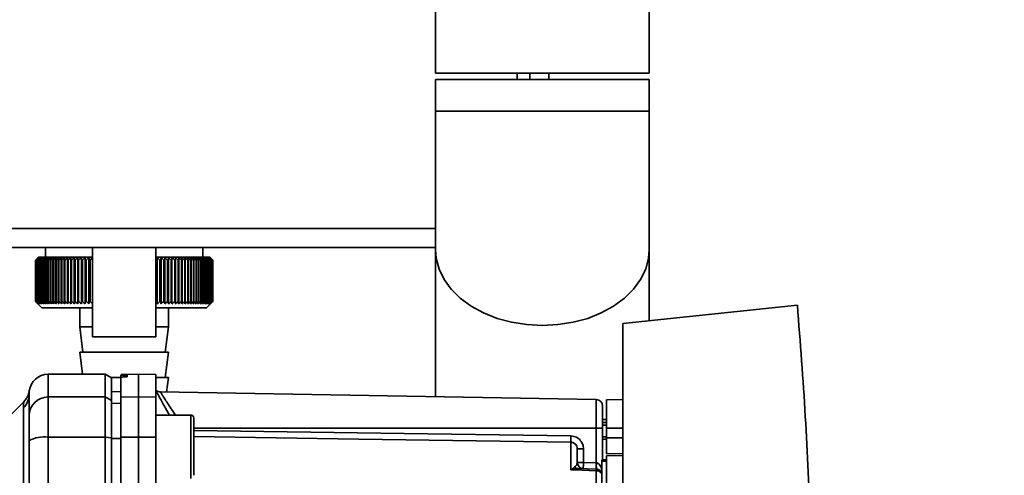
# Paper-space layout 'Blatt1' of a CAD drawing. Units: millimetres. Extents: x 0 to 5940, y 0 to 4200.
# Drawn here: x 3572 to 3727, y 2797 to 2869 of the extents above; entities that cross this region are included whole.
import ezdxf

# ---------------------------------------------------------------- set-up
doc = ezdxf.new("R2010")
doc.units = ezdxf.units.MM
doc.header["$LTSCALE"] = 10
doc.layers.add('1', color=7, linetype='Continuous')
doc.styles.add('SLDTEXTSTYLE0', font='TXT', dxfattribs={"width": 0.605})
doc.dimstyles.new('SLDDIMSTYLE0', dxfattribs={"dimtxt": 35, "dimasz": 25, "dimexe": 0, "dimexo": 0.0625, "dimgap": 8.75, "dimtad": 1, "dimdec": 1, "dimrnd": 1e-09, "dimzin": 4, "dimdsep": 46, "dimtxsty": 'SLDTEXTSTYLE0', "dimsah": 1, "dimcen": 0.09, "dimadec": 0, "dimazin": 1, "dimtfac": 1, "dimtdec": 1, "dimtofl": 0, "dimtmove": 0, "dimatfit": 3, "dimfxl": 1, "dimfrac": 2, "dimtolj": 1, "dimtzin": 12, "dimarcsym": 0})

# ---------------------------------------------------------------- blocks, each defined once
blk = doc.blocks.new('_D_3')
at = {"layer": '1'}
for p, q in [((3717.29, 3405.76), (2960.4, 3405.76)), ((2970.4, 1664.97), (2970.4, 3405.76)), ((3530.4, 1664.97), (2960.4, 1664.97))]:
    blk.add_line(p, q, dxfattribs=at)
for points in [[(2970.4, 3405.76), (2966.4, 3380.76), (2974.4, 3380.76)], [(2970.4, 1664.97), (2974.4, 1689.97), (2966.4, 1689.97)]]:
    blk.add_solid(points, dxfattribs=at)
at = {"layer": '1', "insert": (2925.28, 2443.13), "char_height": 35, "attachment_point": 1, "rotation": 90, "style": 'SLDTEXTSTYLE0'}
blk.add_mtext('ca. 1800', dxfattribs=at)

psp = doc.layouts.new('Blatt1')

# ---------------------------------------------------------------- linework, layer by layer
at = {"color": 7, "linetype": 'Continuous', "lineweight": 35}
for p, q in [((3637.55, 3114.97), (3637.55, 2860.47)), ((3671.25, 2860.47), (3671.25, 3114.97)), ((3637.55, 2860.47), (3671.25, 2860.47)), ((3650.4, 2859.47), (3650.4, 2860.47)), ((3652.4, 2859.47), (3652.4, 2860.47)), ((3655.4, 2860.47), (3655.4, 2859.47)), ((3637.55, 2859.47), (3637.55, 2854.47)), ((3637.55, 2859.47), (3654.4, 2859.47)), ((3654.4, 2859.47), (3671.25, 2859.47)), ((3671.25, 2854.47), (3671.25, 2859.47)), ((3637.55, 2854.47), (3637.55, 2832.59)), ((3637.55, 2854.47), (3654.4, 2854.47)), ((3654.4, 2854.47), (3671.25, 2854.47)), ((3671.25, 2832.59), (3671.25, 2854.47)), ((3637.55, 2835.97), (3552.86, 2835.97)), ((3637.55, 2832.97), (3551.49, 2832.97)), ((3576, 2832.97), (3576, 2831.47)), ((3583.4, 2832.97), (3583.4, 2818.86)), ((3593.4, 2818.86), (3593.4, 2832.97)), ((3600.8, 2831.47), (3600.8, 2832.97)), ((3637.55, 2832.59), (3637.55, 2809.43)), ((3671.25, 2821.41), (3671.25, 2832.59)), ((3574.4, 2830.97), (3574.4, 2830.97)), ((3574.4, 2824.47), (3574.4, 2830.97)), ((3574.4, 2830.97), (3574.4, 2824.47)), ((3574.42, 2830.97), (3574.43, 2830.97)), ((3574.42, 2830.97), (3574.42, 2824.47)), ((3574.43, 2824.47), (3574.43, 2830.97)), ((3574.48, 2830.97), (3574.49, 2830.97)), ((3574.48, 2830.97), (3574.48, 2824.47)), ((3574.49, 2824.47), (3574.49, 2830.97)), ((3574.57, 2830.97), (3574.59, 2830.97)), ((3574.57, 2830.97), (3574.57, 2824.47)), ((3574.59, 2824.47), (3574.59, 2830.97)), ((3574.9, 2831.47), (3574.67, 2831.24)), ((3574.69, 2830.97), (3574.72, 2830.97)), ((3574.69, 2830.97), (3574.69, 2824.47)), ((3574.72, 2824.47), (3574.72, 2830.97)), ((3574.84, 2830.97), (3574.88, 2830.97)), ((3574.84, 2830.97), (3574.84, 2824.47)), ((3574.88, 2824.47), (3574.88, 2830.97)), ((3583.4, 2831.47), (3574.9, 2831.47)), ((3575.03, 2830.97), (3575.07, 2830.97)), ((3575.03, 2830.97), (3575.03, 2824.47)), ((3575.07, 2824.47), (3575.07, 2830.97)), ((3575.24, 2830.97), (3575.29, 2830.97)), ((3575.24, 2830.97), (3575.24, 2824.47)), ((3575.29, 2824.47), (3575.29, 2830.97)), ((3575.49, 2830.97), (3575.54, 2830.97)), ((3575.49, 2830.97), (3575.49, 2824.47)), ((3575.54, 2824.47), (3575.54, 2830.97)), ((3575.77, 2830.97), (3575.82, 2830.97)), ((3575.77, 2830.97), (3575.77, 2824.47)), ((3575.82, 2824.47), (3575.82, 2830.97)), ((3576.07, 2830.97), (3576.13, 2830.97)), ((3576.07, 2830.97), (3576.07, 2824.47)), ((3576.13, 2824.47), (3576.13, 2830.97)), ((3576.4, 2830.97), (3576.47, 2830.97)), ((3576.4, 2830.97), (3576.4, 2824.47)), ((3576.47, 2824.47), (3576.47, 2830.97)), ((3576.77, 2830.97), (3576.84, 2830.97)), ((3576.77, 2830.97), (3576.77, 2824.47)), ((3576.84, 2824.47), (3576.84, 2830.97)), ((3577.15, 2830.97), (3577.23, 2830.97)), ((3577.15, 2830.97), (3577.15, 2824.47)), ((3577.23, 2824.47), (3577.23, 2830.97)), ((3577.57, 2830.97), (3577.65, 2830.97)), ((3577.57, 2830.97), (3577.57, 2824.47)), ((3577.65, 2824.47), (3577.65, 2830.97)), ((3578.01, 2830.97), (3578.09, 2830.97)), ((3578.01, 2830.97), (3578.01, 2824.47)), ((3578.09, 2824.47), (3578.09, 2830.97)), ((3578.47, 2830.97), (3578.56, 2830.97)), ((3578.47, 2830.97), (3578.47, 2824.47)), ((3578.56, 2824.47), (3578.56, 2830.97)), ((3578.96, 2830.97), (3579.05, 2830.97)), ((3578.96, 2830.97), (3578.96, 2824.47)), ((3579.05, 2824.47), (3579.05, 2830.97)), ((3579.47, 2830.97), (3579.57, 2830.97)), ((3579.47, 2830.97), (3579.47, 2824.47)), ((3579.57, 2824.47), (3579.57, 2830.97)), ((3579.99, 2830.97), (3580.1, 2830.97)), ((3579.99, 2830.97), (3579.99, 2824.47)), ((3580.1, 2824.47), (3580.1, 2830.97)), ((3580.54, 2830.97), (3580.65, 2830.97)), ((3580.54, 2830.97), (3580.54, 2824.47)), ((3580.65, 2824.47), (3580.65, 2830.97)), ((3581.1, 2824.07), (3581.1, 2831.38)), ((3581.11, 2830.97), (3581.22, 2830.97)), ((3581.11, 2830.97), (3581.11, 2824.47)), ((3581.22, 2824.47), (3581.22, 2830.97)), ((3581.66, 2824.07), (3581.66, 2831.38)), ((3581.69, 2830.97), (3581.81, 2830.97)), ((3581.69, 2830.97), (3581.69, 2824.47)), ((3581.81, 2824.47), (3581.81, 2830.97)), ((3582.23, 2824.07), (3582.23, 2831.38)), ((3582.29, 2830.97), (3582.41, 2830.97)), ((3582.29, 2830.97), (3582.29, 2824.47)), ((3582.41, 2824.47), (3582.41, 2830.97)), ((3582.82, 2824.07), (3582.82, 2831.38)), ((3582.91, 2830.97), (3583.02, 2830.97)), ((3582.91, 2830.97), (3582.91, 2824.47)), ((3583.02, 2824.47), (3583.02, 2830.97)), ((3601.9, 2831.47), (3593.4, 2831.47)), ((3593.42, 2830.97), (3593.54, 2830.97)), ((3593.42, 2830.97), (3593.42, 2824.47)), ((3593.54, 2824.47), (3593.54, 2830.97)), ((3593.63, 2824.07), (3593.63, 2831.38)), ((3594.04, 2830.97), (3594.16, 2830.97)), ((3594.04, 2830.97), (3594.04, 2824.47)), ((3594.16, 2824.47), (3594.16, 2830.97)), ((3594.23, 2824.07), (3594.23, 2831.38)), ((3594.65, 2830.97), (3594.77, 2830.97)), ((3594.65, 2830.97), (3594.65, 2824.47)), ((3594.77, 2824.47), (3594.77, 2830.97)), ((3594.82, 2824.07), (3594.82, 2831.38)), ((3595.25, 2830.97), (3595.36, 2830.97)), ((3595.25, 2830.97), (3595.25, 2824.47)), ((3595.39, 2831.38), (3595.36, 2830.97)), ((3595.36, 2824.47), (3595.36, 2830.97)), ((3595.39, 2824.07), (3595.39, 2831.38)), ((3595.83, 2830.97), (3595.94, 2830.97)), ((3595.83, 2830.97), (3595.83, 2824.47)), ((3595.94, 2824.07), (3595.94, 2831.38)), ((3595.94, 2824.47), (3595.94, 2830.97)), ((3596.39, 2830.97), (3596.49, 2830.97)), ((3596.39, 2830.97), (3596.39, 2824.47)), ((3596.49, 2824.47), (3596.49, 2830.97)), ((3596.93, 2830.97), (3597.03, 2830.97)), ((3596.93, 2830.97), (3596.93, 2824.47)), ((3597.03, 2824.47), (3597.03, 2830.97)), ((3597.46, 2830.97), (3597.55, 2830.97)), ((3597.46, 2830.97), (3597.46, 2824.47)), ((3597.55, 2824.47), (3597.55, 2830.97)), ((3597.96, 2830.97), (3598.05, 2830.97)), ((3597.96, 2830.97), (3597.96, 2824.47)), ((3598.05, 2824.47), (3598.05, 2830.97)), ((3598.44, 2830.97), (3598.53, 2830.97)), ((3598.44, 2830.97), (3598.44, 2824.47)), ((3598.53, 2824.47), (3598.53, 2830.97)), ((3598.9, 2830.97), (3598.98, 2830.97)), ((3598.9, 2830.97), (3598.9, 2824.47)), ((3598.98, 2824.47), (3598.98, 2830.97)), ((3599.33, 2830.97), (3599.41, 2830.97)), ((3599.33, 2830.97), (3599.33, 2824.47)), ((3599.41, 2824.47), (3599.41, 2830.97)), ((3599.74, 2830.97), (3599.81, 2830.97)), ((3599.74, 2830.97), (3599.74, 2824.47)), ((3599.81, 2824.47), (3599.81, 2830.97)), ((3600.12, 2830.97), (3600.19, 2830.97)), ((3600.12, 2830.97), (3600.12, 2824.47)), ((3600.19, 2824.47), (3600.19, 2830.97)), ((3600.48, 2830.97), (3600.54, 2830.97)), ((3600.48, 2830.97), (3600.48, 2824.47)), ((3600.54, 2824.47), (3600.54, 2830.97)), ((3600.8, 2830.97), (3600.86, 2830.97)), ((3600.8, 2830.97), (3600.8, 2824.47)), ((3600.86, 2824.47), (3600.86, 2830.97)), ((3601.1, 2830.97), (3601.15, 2830.97)), ((3601.1, 2830.97), (3601.1, 2824.47)), ((3601.15, 2824.47), (3601.15, 2830.97)), ((3601.37, 2830.97), (3601.42, 2830.97)), ((3601.37, 2830.97), (3601.37, 2824.47)), ((3601.42, 2824.47), (3601.42, 2830.97)), ((3601.61, 2830.97), (3601.65, 2830.97)), ((3601.61, 2830.97), (3601.61, 2824.47)), ((3601.65, 2824.47), (3601.65, 2830.97)), ((3601.81, 2830.97), (3601.85, 2830.97)), ((3601.81, 2830.97), (3601.81, 2824.47)), ((3601.85, 2824.47), (3601.85, 2830.97)), ((3602.4, 2830.97), (3601.9, 2831.47)), ((3601.99, 2830.97), (3602.02, 2830.97)), ((3601.99, 2830.97), (3601.99, 2824.47)), ((3602.02, 2824.47), (3602.02, 2830.97)), ((3602.14, 2830.97), (3602.16, 2830.97)), ((3602.14, 2830.97), (3602.14, 2824.47)), ((3602.16, 2824.47), (3602.16, 2830.97)), ((3602.25, 2830.97), (3602.27, 2830.97)), ((3602.25, 2830.97), (3602.25, 2824.47)), ((3602.27, 2824.47), (3602.27, 2830.97)), ((3602.33, 2830.97), (3602.34, 2830.97)), ((3602.33, 2830.97), (3602.33, 2824.47)), ((3602.34, 2824.47), (3602.34, 2830.97)), ((3602.38, 2830.97), (3602.39, 2830.97)), ((3602.38, 2830.97), (3602.38, 2824.47)), ((3602.39, 2824.47), (3602.39, 2830.97)), ((3602.4, 2830.97), (3602.4, 2824.47)), ((3574.4, 2824.47), (3574.4, 2824.47)), ((3574.43, 2824.47), (3574.42, 2824.47)), ((3574.49, 2824.47), (3574.48, 2824.47)), ((3574.59, 2824.47), (3574.57, 2824.47)), ((3574.67, 2824.2), (3575.4, 2823.47)), ((3574.72, 2824.47), (3574.69, 2824.47)), ((3574.88, 2824.47), (3574.84, 2824.47)), ((3575.07, 2824.47), (3575.03, 2824.47)), ((3575.29, 2824.47), (3575.24, 2824.47)), ((3575.4, 2823.47), (3583.4, 2823.47)), ((3575.54, 2824.47), (3575.49, 2824.47)), ((3575.82, 2824.47), (3575.77, 2824.47)), ((3576.13, 2824.47), (3576.07, 2824.47)), ((3576.47, 2824.47), (3576.4, 2824.47)), ((3576.84, 2824.47), (3576.77, 2824.47)), ((3577.23, 2824.47), (3577.15, 2824.47)), ((3577.65, 2824.47), (3577.57, 2824.47)), ((3578.09, 2824.47), (3578.01, 2824.47)), ((3578.56, 2824.47), (3578.47, 2824.47)), ((3579.05, 2824.47), (3578.96, 2824.47)), ((3579.57, 2824.47), (3579.47, 2824.47)), ((3580.1, 2824.47), (3579.99, 2824.47)), ((3580.65, 2824.47), (3580.54, 2824.47)), ((3581.22, 2824.47), (3581.11, 2824.47)), ((3581.4, 2823.47), (3581.4, 2820.47)), ((3581.81, 2824.47), (3581.69, 2824.47)), ((3582.41, 2824.47), (3582.29, 2824.47)), ((3583.02, 2824.47), (3582.91, 2824.47)), ((3593.42, 2824.47), (3593.4, 2824.45)), ((3593.4, 2823.47), (3601.4, 2823.47)), ((3593.54, 2824.47), (3593.42, 2824.47)), ((3594.16, 2824.47), (3594.04, 2824.47)), ((3594.77, 2824.47), (3594.65, 2824.47)), ((3595.36, 2824.47), (3595.25, 2824.47)), ((3595.4, 2820.47), (3595.4, 2823.47)), ((3595.94, 2824.47), (3595.83, 2824.47)), ((3596.49, 2824.47), (3596.39, 2824.47)), ((3597.03, 2824.47), (3596.93, 2824.47)), ((3597.55, 2824.47), (3597.46, 2824.47)), ((3598.05, 2824.47), (3597.96, 2824.47)), ((3598.53, 2824.47), (3598.44, 2824.47)), ((3598.98, 2824.47), (3598.9, 2824.47)), ((3599.41, 2824.47), (3599.33, 2824.47)), ((3599.81, 2824.47), (3599.74, 2824.47)), ((3600.19, 2824.47), (3600.12, 2824.47)), ((3600.54, 2824.47), (3600.48, 2824.47)), ((3600.86, 2824.47), (3600.8, 2824.47)), ((3601.15, 2824.47), (3601.1, 2824.47)), ((3601.42, 2824.47), (3601.37, 2824.47)), ((3601.4, 2823.47), (3602.4, 2824.47)), ((3601.65, 2824.47), (3601.61, 2824.47)), ((3601.85, 2824.47), (3601.81, 2824.47)), ((3602.02, 2824.47), (3601.99, 2824.47)), ((3602.16, 2824.47), (3602.14, 2824.47)), ((3602.27, 2824.47), (3602.25, 2824.47)), ((3602.34, 2824.47), (3602.33, 2824.47)), ((3602.39, 2824.47), (3602.38, 2824.47)), ((3694.64, 2823.87), (3667.1, 2820.97)), ((3581.4, 2820.47), (3581.9, 2816.47)), ((3581.4, 2820.47), (3583.4, 2820.47)), ((3593.4, 2820.47), (3595.4, 2820.47)), ((3594.9, 2816.47), (3595.4, 2820.47)), ((3667.1, 2820.97), (3667.1, 2712.97)), ((3593.4, 2818.86), (3583.4, 2818.86)), ((3581.4, 2816.47), (3581.83, 2812.97)), ((3581.4, 2816.47), (3588.4, 2816.47)), ((3588.4, 2816.47), (3595.4, 2816.47)), ((3594.9, 2812.47), (3595.4, 2816.47)), ((3585.4, 2812.97), (3576.4, 2812.97)), ((3576.4, 2809.39), (3576.4, 2812.97)), ((3586.4, 2812.4), (3585.4, 2812.97)), ((3585.4, 2809.39), (3585.4, 2812.97)), ((3586.26, 2812.47), (3587.9, 2812.47)), ((3586.4, 2808.82), (3586.4, 2812.4)), ((3590.65, 2812.97), (3587.9, 2812.93)), ((3587.9, 2812.85), (3587.9, 2812.51)), ((3587.9, 2809.34), (3587.9, 2812.51)), ((3588.37, 2812.84), (3588.42, 2812.84)), ((3588.37, 2812.55), (3588.37, 2812.84)), ((3588.42, 2812.55), (3588.37, 2812.55)), ((3588.42, 2812.84), (3588.42, 2812.55)), ((3588.9, 2812.83), (3588.9, 2812.59)), ((3593.4, 2812.93), (3590.65, 2812.97)), ((3590.65, 2809.39), (3590.65, 2812.97)), ((3593.4, 2809.34), (3593.4, 2812.93)), ((3593.4, 2812.47), (3595.4, 2812.47)), ((3595.11, 2810.17), (3595.4, 2812.47)), ((3573.38, 2809.47), (3573.4, 2809.87)), ((3573.4, 2809.75), (3573.42, 2810.37)), ((3573.4, 2809.87), (3573.4, 2810.02)), ((3576.4, 2809.39), (3585.4, 2809.39)), ((3576.4, 2803.05), (3576.4, 2809.39)), ((3585.4, 2809.39), (3585.4, 2803.05)), ((3585.4, 2809.39), (3586.4, 2808.82)), ((3587.9, 2810.25), (3586.4, 2810.22)), ((3587.9, 2810.24), (3586.4, 2810.21)), ((3587.9, 2809.34), (3590.65, 2809.39)), ((3587.9, 2803.04), (3587.9, 2809.34)), ((3590.65, 2803.05), (3590.65, 2809.39)), ((3590.65, 2809.39), (3593.4, 2809.34)), ((3593.4, 2809.34), (3593.4, 2803.04)), ((3662.91, 2808.99), (3594.11, 2810.19)), ((3572.57, 2808.65), (3568.52, 2804.6)), ((3572.52, 2774.32), (3572.52, 2807.68)), ((3586.4, 2802.94), (3586.4, 2808.82)), ((3587.9, 2808.41), (3586.4, 2808.38)), ((3662.91, 2808.99), (3662.91, 2804.47)), ((3667.1, 2808.97), (3664.5, 2808.92)), ((3664.5, 2804.47), (3664.5, 2808.92)), ((3598.9, 2806.54), (3593.4, 2806.54)), ((3599.4, 2804.94), (3599.4, 2803.77)), ((3664.5, 2805.85), (3663.9, 2805.84)), ((3664.5, 2805.35), (3663.9, 2805.32)), ((3663.9, 2805.35), (3664.5, 2805.35)), ((3664.5, 2804.95), (3663.9, 2804.94)), ((3585.4, 2803.05), (3576.4, 2803.05)), ((3576.4, 2727.9), (3576.4, 2803.05)), ((3585.4, 2727.9), (3585.4, 2803.05)), ((3586.4, 2802.94), (3585.4, 2803.05)), ((3586.4, 2728.01), (3586.4, 2802.94)), ((3590.65, 2803.05), (3587.9, 2803.04)), ((3590.65, 2727.9), (3590.65, 2803.05)), ((3593.4, 2803.04), (3590.65, 2803.05)), ((3593.4, 2727.91), (3593.4, 2803.04)), ((3662.91, 2804.47), (3599.4, 2804.47)), ((3599.4, 2803.77), (3599.4, 2800.36)), ((3662.91, 2804.47), (3662.91, 2799.01)), ((3663.9, 2804.47), (3662.91, 2804.47)), ((3663.9, 2804.47), (3663.9, 2799.47)), ((3663.9, 2803.13), (3664.5, 2803.12)), ((3664.5, 2804.47), (3664.5, 2802.97)), ((3664.5, 2804.47), (3667.1, 2804.47)), ((3664.5, 2800.42), (3664.5, 2802.97)), ((3667.1, 2802.97), (3664.5, 2802.97)), ((3587.9, 2802.86), (3586.4, 2802.85)), ((3658.91, 2797.89), (3658.91, 2802.25)), ((3663.9, 2802.75), (3664.5, 2802.72)), ((3663.9, 2802.75), (3664.5, 2802.72)), ((3599.4, 2800.36), (3599.4, 2798.13)), ((3660.88, 2801.22), (3659.9, 2801.22)), ((3660.88, 2801.22), (3660.88, 2799.08)), ((3664.5, 2800.42), (3667.1, 2800.47)), ((3667.1, 2800.17), (3664.5, 2800.13)), ((3664.5, 2736.47), (3664.5, 2800.13)), ((3658.94, 2797.92), (3659.48, 2798.39)), ((3659.9, 2799.08), (3660.88, 2799.08)), ((3660.88, 2799.08), (3662.91, 2799.01)), ((3663.8, 2799.47), (3664.5, 2799.47)), ((3663.8, 2799.47), (3663.8, 2799.29)), ((3663.8, 2735.18), (3663.8, 2799.29)), ((3664.5, 2799.29), (3663.8, 2799.29)), ((3662.93, 2798.01), (3660.03, 2798.11)), ((3662.91, 2797.75), (3662.91, 2735.11))]:
    psp.add_line(p, q, dxfattribs=at)
at = {"color": 7, "linetype": 'Continuous', "lineweight": 35, "flags": 128}
for points in [[(3637.55, 2832.59), (3637.65, 2831.29), (3638.09, 2829.58), (3638.89, 2827.93), (3640.01, 2826.39), (3641.45, 2824.97), (3643.15, 2823.72), (3645.1, 2822.66), (3647.24, 2821.8), (3649.54, 2821.18), (3651.94, 2820.81), (3654.4, 2820.68)], [(3637.55, 2832.59), (3637.65, 2831.29), (3638.09, 2829.58), (3638.89, 2827.93), (3640.01, 2826.39), (3641.45, 2824.97), (3643.15, 2823.72), (3645.1, 2822.66), (3647.24, 2821.8), (3649.54, 2821.18), (3651.94, 2820.81), (3654.4, 2820.68)], [(3654.4, 2820.68), (3656.85, 2820.81), (3659.25, 2821.18), (3661.55, 2821.8), (3663.69, 2822.66), (3665.64, 2823.72), (3667.35, 2824.97), (3668.78, 2826.39), (3669.9, 2827.93), (3670.7, 2829.58), (3671.15, 2831.29), (3671.25, 2832.59)], [(3654.4, 2820.68), (3656.85, 2820.81), (3659.25, 2821.18), (3661.55, 2821.8), (3663.69, 2822.66), (3665.64, 2823.72), (3667.35, 2824.97), (3668.78, 2826.39), (3669.9, 2827.93), (3670.7, 2829.58), (3671.15, 2831.29), (3671.25, 2832.59)], [(3580.55, 2831.38), (3580.55, 2831.33), (3580.55, 2831.28), (3580.55, 2831.23), (3580.55, 2831.18), (3580.55, 2831.13), (3580.55, 2831.08), (3580.54, 2831.02), (3580.54, 2830.97)], [(3581.1, 2831.38), (3581.1, 2831.33), (3581.1, 2831.28), (3581.1, 2831.23), (3581.1, 2831.18), (3581.11, 2831.13), (3581.11, 2831.08), (3581.11, 2831.02), (3581.11, 2830.97)], [(3595.94, 2830.97), (3595.94, 2831.02), (3595.94, 2831.08), (3595.94, 2831.13), (3595.94, 2831.18), (3595.94, 2831.23), (3595.94, 2831.28), (3595.94, 2831.33), (3595.94, 2831.38)], [(3596.49, 2830.97), (3596.49, 2831.02), (3596.49, 2831.08), (3596.49, 2831.13), (3596.48, 2831.18), (3596.48, 2831.23), (3596.48, 2831.28), (3596.48, 2831.33), (3596.47, 2831.38)], [(3598.9, 2796.54), (3598.9, 2796.58), (3598.9, 2796.95), (3598.9, 2797.66), (3598.9, 2798.65), (3598.9, 2799.86), (3598.9, 2801.19), (3598.9, 2802.55), (3598.9, 2803.84), (3598.9, 2804.95), (3598.9, 2805.81), (3598.9, 2806.35), (3598.9, 2806.54)], [(3599.4, 2797.04), (3599.4, 2797.22), (3599.4, 2797.75), (3599.4, 2798.59), (3599.4, 2799.67), (3599.4, 2800.9), (3599.4, 2802.18), (3599.4, 2803.4), (3599.4, 2804.48), (3599.4, 2805.32), (3599.4, 2805.85), (3599.4, 2806.04)], [(3599.4, 2804.13), (3632.59, 2803.64), (3658.91, 2803.24)], [(3658.91, 2802.25), (3625.4, 2802.76), (3599.4, 2803.14)], [(3662.91, 2797.75), (3660.67, 2797.83), (3658.91, 2797.89)]]:
    psp.add_lwpolyline(points, dxfattribs=at)
at = {"color": 7, "linetype": 'Continuous', "lineweight": 35}
for centre, radius, start, end in [((3637.37, 2767.13), 89.67, 134.2374, 134.609), ((3633.35, 2772.54), 83, 134.9898, 135.2522), ((3636.64, 2771.33), 86.19, 135.8352, 136.2113), ((3637.47, 2765.25), 91.07, 133.4339, 133.8052), ((3636.82, 2773.4), 84.86, 136.9017, 137.277), ((3637.64, 2763.47), 92.43, 132.718, 133.0886), ((3637.14, 2775.52), 83.61, 138.0753, 138.4491), ((3637.85, 2761.83), 93.72, 132.0853, 132.4553), ((3637.64, 2777.65), 82.49, 139.3622, 139.7337), ((3638.11, 2760.32), 94.92, 131.5323, 131.9015), ((3638.36, 2779.79), 81.57, 140.769, 141.1372), ((3638.41, 2758.97), 96.02, 131.0556, 131.4241), ((3639.35, 2781.92), 80.89, 142.3022, 142.6658), ((3638.72, 2757.8), 96.99, 130.6524, 131.0201), ((3640.68, 2784), 80.55, 143.9687, 144.3259), ((3639.06, 2756.8), 97.82, 130.3203, 130.6874), ((3642.43, 2786.03), 80.63, 145.7746, 146.1237), ((3639.41, 2755.99), 98.5, 130.0573, 130.4239), ((3644.74, 2787.98), 81.27, 147.7259, 148.0647), ((3639.77, 2755.38), 99.01, 129.8619, 130.2281), ((3647.75, 2789.85), 82.64, 149.8274, 150.1533), ((3640.13, 2754.97), 99.36, 129.733, 130.0988), ((3651.7, 2791.6), 84.97, 152.0827, 152.3929), ((3640.49, 2754.77), 99.53, 129.6696, 130.0353), ((3656.94, 2793.22), 88.62, 154.4933, 154.7846), ((3640.86, 2754.77), 99.52, 129.6716, 130.0373), ((3663.97, 2794.7), 94.09, 157.0584, 157.3273), ((3641.23, 2754.99), 99.34, 129.7388, 130.1047), ((3673.66, 2796.03), 102.24, 159.7738, 160.0167), ((3641.59, 2755.41), 98.99, 129.8717, 130.2379), ((3687.44, 2797.19), 114.53, 162.6319, 162.8452), ((3641.96, 2756.03), 98.46, 130.0711, 130.4377), ((3708.1, 2798.17), 133.72, 165.6209, 165.8009), ((3642.33, 2756.85), 97.78, 130.3382, 130.7053), ((3741.61, 2798.97), 165.77, 168.7247, 168.8682), ((3642.7, 2757.86), 96.94, 130.6745, 131.0423), ((3803.69, 2799.57), 226.41, 171.9229, 172.0269), ((3643.09, 2759.05), 95.96, 131.082, 131.4505), ((3953.42, 2799.97), 374.71, 175.1912, 175.2536), ((3643.49, 2760.41), 94.86, 131.5632, 131.9325), ((3643.91, 2761.92), 93.65, 132.1209, 132.4909), ((3644.35, 2763.58), 92.35, 132.7584, 133.1291), ((3231.76, 2799.94), 351.31, 5.0683, 5.1349), ((3644.84, 2765.36), 90.99, 133.4795, 133.8508), ((3366.39, 2799.52), 218.18, 8.2894, 8.3974), ((3645.38, 2767.25), 89.59, 134.2884, 134.66), ((3424.4, 2798.9), 161.71, 11.4401, 11.5873), ((3645.98, 2769.24), 88.18, 135.1897, 135.5614), ((3734.22, 2798.06), 144.48, 166.666, 166.8318), ((3531.85, 2769.12), 87.71, 44.8439, 45.2202), ((3775.39, 2798.8), 184.06, 169.8041, 169.9329), ((3532.43, 2767.2), 89.1, 45.7042, 46.0803), ((3856.88, 2799.34), 264.01, 173.0288, 173.1178), ((3532.94, 2765.38), 90.47, 46.4745, 46.8501), ((3533.41, 2763.67), 91.79, 47.159, 47.534), ((3533.85, 2762.09), 93.04, 47.7617, 48.136), ((3534.26, 2760.66), 94.19, 48.2862, 48.6597), ((3534.65, 2759.4), 95.22, 48.7354, 49.1082), ((3305.28, 2799.43), 293.45, 6.1709, 6.2509), ((3535.03, 2758.3), 96.13, 49.1121, 49.4842), ((3403.42, 2798.93), 196.76, 9.3712, 9.4913), ((3535.41, 2757.38), 96.89, 49.4184, 49.7898), ((3450.31, 2798.24), 151.32, 12.4927, 12.6506), ((3535.78, 2756.66), 97.5, 49.656, 50.027), ((3477.4, 2797.35), 125.71, 15.5134, 15.706), ((3536.14, 2756.13), 97.95, 49.8265, 50.197), ((3494.77, 2796.28), 109.83, 18.4151, 18.6391), ((3536.51, 2755.8), 98.23, 49.9307, 50.301), ((3506.66, 2795.03), 99.48, 21.1839, 21.4356), ((3536.88, 2755.68), 98.33, 49.9694, 50.3396), ((3515.14, 2793.61), 92.55, 23.8097, 24.0855), ((3537.24, 2755.77), 98.26, 49.9426, 50.3129), ((3521.38, 2792.04), 87.9, 26.2866, 26.5829), ((3537.6, 2756.06), 98.01, 49.8503, 50.2208), ((3526.05, 2790.34), 84.85, 28.6115, 28.9251), ((3537.96, 2756.55), 97.6, 49.6919, 50.0628), ((3529.6, 2788.52), 82.95, 30.7846, 31.1125), ((3538.32, 2757.24), 97.02, 49.4665, 49.8378), ((3532.31, 2786.59), 81.91, 32.808, 33.1474), ((3538.66, 2758.12), 96.28, 49.1728, 49.5447), ((3534.37, 2784.58), 81.53, 34.6855, 35.0341), ((3538.99, 2759.18), 95.4, 48.809, 49.1817), ((3535.95, 2782.49), 81.65, 36.4221, 36.7779), ((3539.29, 2760.42), 94.38, 48.3731, 48.7465), ((3537.13, 2780.36), 82.16, 38.0238, 38.385), ((3539.57, 2761.82), 93.25, 47.8625, 48.2367), ((3538, 2778.21), 82.96, 39.4966, 39.8619), ((3539.81, 2763.37), 92.02, 47.2742, 47.6491), ((3538.62, 2776.04), 83.99, 40.8471, 41.2152), ((3540.01, 2765.06), 90.71, 46.6048, 46.9804), ((3539.04, 2773.88), 85.19, 42.0816, 42.4515), ((3540.14, 2766.86), 89.35, 45.8505, 46.2265), ((3539.3, 2771.76), 86.49, 43.2062, 43.5773), ((3540.21, 2768.77), 87.96, 45.0068, 45.3831), ((3539.42, 2769.68), 87.87, 44.227, 44.5986), ((3576.4, 2809.97), 3, 90, 172.3872), ((3570.49, 2809.76), 2.91, 314.2319, 359.89), ((3576.37, 2806.42), 2.97, 89.4841, 179.4747), ((3594.13, 2811.19), 1, 223.0265, 269), ((3662.9, 2807.99), 1, 0, 89), ((3598.9, 2806.04), 0.5, 360, 90), ((3575.67, 2798.65), 4.45, 80.655, 120.7423), ((3678.38, 2802.75), 19.47, 178.5446, 181.4554), ((3660.9, 2799.08), 1, 180, 268), ((3675.2, 2798.33), 14.34, 177.0022, 180.9975), ((3677.23, 2798.26), 14.34, 177.0022, 180.9975), ((3670.1, 2798.51), 7.19, 176.0129, 183.9871), ((3659.29, 2798.71), 0.86, 246.397, 248.4198), ((3662.93, 2796.73), 1.02, 31.2247, 90.6508)]:
    psp.add_arc(centre, radius, start, end, dxfattribs=at)
for points, knots in [([(3574.4, 2824.47), (3574.47, 2824.4), (3574.56, 2824.31), (3574.65, 2824.22), (3574.67, 2824.2)], [0, 0, 0, 0, 0.853892, 1, 1, 1, 1]), ([(3574.82, 2824.07), (3574.74, 2824.14), (3574.6, 2824.28), (3574.46, 2824.41), (3574.4, 2824.47)], [0, 0, 0, 0, 0.55565, 1, 1, 1, 1]), ([(3574.42, 2824.47), (3574.5, 2824.4), (3574.63, 2824.26), (3574.76, 2824.12), (3574.82, 2824.07)], [0, 0, 0, 0, 0.56434, 1, 1, 1, 1]), ([(3574.86, 2824.07), (3574.78, 2824.14), (3574.64, 2824.28), (3574.49, 2824.41), (3574.43, 2824.47)], [0, 0, 0, 0, 0.55565, 1, 1, 1, 1]), ([(3574.48, 2824.47), (3574.55, 2824.4), (3574.68, 2824.26), (3574.8, 2824.12), (3574.86, 2824.07)], [0, 0, 0, 0, 0.56434, 1, 1, 1, 1]), ([(3574.93, 2824.07), (3574.85, 2824.14), (3574.71, 2824.28), (3574.56, 2824.41), (3574.49, 2824.47)], [0, 0, 0, 0, 0.55565, 1, 1, 1, 1]), ([(3574.57, 2824.47), (3574.64, 2824.4), (3574.76, 2824.26), (3574.88, 2824.12), (3574.93, 2824.07)], [0, 0, 0, 0, 0.5643403, 1, 1, 1, 1]), ([(3575.04, 2824.07), (3574.95, 2824.14), (3574.81, 2824.28), (3574.66, 2824.41), (3574.59, 2824.47)], [0, 0, 0, 0, 0.55565, 1, 1, 1, 1]), ([(3574.69, 2824.47), (3574.76, 2824.4), (3574.87, 2824.26), (3574.99, 2824.12), (3575.04, 2824.07)], [0, 0, 0, 0, 0.56434, 1, 1, 1, 1]), ([(3575.17, 2824.07), (3575.09, 2824.14), (3574.94, 2824.28), (3574.79, 2824.41), (3574.72, 2824.47)], [0, 0, 0, 0, 0.55565, 1, 1, 1, 1]), ([(3574.84, 2824.47), (3574.91, 2824.4), (3575.02, 2824.26), (3575.13, 2824.12), (3575.17, 2824.07)], [0, 0, 0, 0, 0.56434, 1, 1, 1, 1]), ([(3575.34, 2824.07), (3575.25, 2824.14), (3575.1, 2824.28), (3574.95, 2824.41), (3574.88, 2824.47)], [0, 0, 0, 0, 0.55565, 1, 1, 1, 1]), ([(3575.03, 2824.47), (3575.09, 2824.4), (3575.19, 2824.26), (3575.3, 2824.12), (3575.34, 2824.07)], [0, 0, 0, 0, 0.56434, 1, 1, 1, 1]), ([(3575.54, 2824.07), (3575.45, 2824.14), (3575.29, 2824.28), (3575.14, 2824.41), (3575.07, 2824.47)], [0, 0, 0, 0, 0.55565, 1, 1, 1, 1]), ([(3575.24, 2824.47), (3575.3, 2824.4), (3575.4, 2824.26), (3575.5, 2824.12), (3575.54, 2824.07)], [0, 0, 0, 0, 0.56434, 1, 1, 1, 1]), ([(3575.77, 2824.07), (3575.68, 2824.14), (3575.52, 2824.28), (3575.36, 2824.41), (3575.29, 2824.47)], [0, 0, 0, 0, 0.55565, 1, 1, 1, 1]), ([(3575.49, 2824.47), (3575.54, 2824.4), (3575.63, 2824.26), (3575.72, 2824.12), (3575.77, 2824.07)], [0, 0, 0, 0, 0.56434, 1, 1, 1, 1]), ([(3576.02, 2824.07), (3575.93, 2824.14), (3575.77, 2824.28), (3575.61, 2824.41), (3575.54, 2824.47)], [0, 0, 0, 0, 0.55565, 1, 1, 1, 1]), ([(3575.77, 2824.47), (3575.81, 2824.4), (3575.9, 2824.26), (3575.98, 2824.12), (3576.02, 2824.07)], [0, 0, 0, 0, 0.56434, 1, 1, 1, 1]), ([(3576.31, 2824.07), (3576.22, 2824.14), (3576.05, 2824.28), (3575.89, 2824.41), (3575.82, 2824.47)], [0, 0, 0, 0, 0.55565, 1, 1, 1, 1]), ([(3576.07, 2824.47), (3576.11, 2824.4), (3576.19, 2824.26), (3576.27, 2824.12), (3576.31, 2824.07)], [0, 0, 0, 0, 0.5643403, 1, 1, 1, 1]), ([(3576.62, 2824.07), (3576.53, 2824.14), (3576.37, 2824.28), (3576.2, 2824.41), (3576.13, 2824.47)], [0, 0, 0, 0, 0.55565, 1, 1, 1, 1]), ([(3576.4, 2824.47), (3576.44, 2824.4), (3576.52, 2824.26), (3576.59, 2824.12), (3576.62, 2824.07)], [0, 0, 0, 0, 0.5643403, 1, 1, 1, 1]), ([(3576.96, 2824.07), (3576.87, 2824.14), (3576.71, 2824.28), (3576.54, 2824.41), (3576.47, 2824.47)], [0, 0, 0, 0, 0.55565, 1, 1, 1, 1]), ([(3576.77, 2824.47), (3576.8, 2824.4), (3576.87, 2824.26), (3576.93, 2824.12), (3576.96, 2824.07)], [0, 0, 0, 0, 0.56434, 1, 1, 1, 1]), ([(3577.33, 2824.07), (3577.23, 2824.14), (3577.07, 2824.28), (3576.91, 2824.41), (3576.84, 2824.47)], [0, 0, 0, 0, 0.55565, 1, 1, 1, 1]), ([(3577.15, 2824.47), (3577.19, 2824.4), (3577.24, 2824.26), (3577.3, 2824.12), (3577.33, 2824.07)], [0, 0, 0, 0, 0.56434, 1, 1, 1, 1]), ([(3577.72, 2824.07), (3577.63, 2824.14), (3577.46, 2824.28), (3577.3, 2824.41), (3577.23, 2824.47)], [0, 0, 0, 0, 0.55565, 1, 1, 1, 1]), ([(3577.57, 2824.47), (3577.6, 2824.4), (3577.65, 2824.26), (3577.7, 2824.12), (3577.72, 2824.07)], [0, 0, 0, 0, 0.56434, 1, 1, 1, 1]), ([(3578.13, 2824.07), (3578.04, 2824.14), (3577.88, 2824.28), (3577.72, 2824.41), (3577.65, 2824.47)], [0, 0, 0, 0, 0.55565, 1, 1, 1, 1]), ([(3578.01, 2824.47), (3578.03, 2824.4), (3578.07, 2824.26), (3578.12, 2824.12), (3578.13, 2824.07)], [0, 0, 0, 0, 0.56434, 1, 1, 1, 1]), ([(3578.57, 2824.07), (3578.49, 2824.14), (3578.33, 2824.28), (3578.17, 2824.41), (3578.09, 2824.47)], [0, 0, 0, 0, 0.55565, 1, 1, 1, 1]), ([(3578.47, 2824.47), (3578.49, 2824.4), (3578.53, 2824.26), (3578.56, 2824.12), (3578.57, 2824.07)], [0, 0, 0, 0, 0.56434, 1, 1, 1, 1]), ([(3579.04, 2824.07), (3578.95, 2824.14), (3578.79, 2824.28), (3578.63, 2824.41), (3578.56, 2824.47)], [0, 0, 0, 0, 0.55565, 1, 1, 1, 1]), ([(3578.96, 2824.47), (3578.97, 2824.4), (3579, 2824.26), (3579.03, 2824.12), (3579.04, 2824.07)], [0, 0, 0, 0, 0.56434, 1, 1, 1, 1]), ([(3579.52, 2824.07), (3579.44, 2824.14), (3579.28, 2824.28), (3579.12, 2824.41), (3579.05, 2824.47)], [0, 0, 0, 0, 0.55565, 1, 1, 1, 1]), ([(3579.47, 2824.47), (3579.48, 2824.4), (3579.5, 2824.26), (3579.52, 2824.12), (3579.52, 2824.07)], [0, 0, 0, 0, 0.56434, 1, 1, 1, 1]), ([(3580.03, 2824.07), (3579.94, 2824.14), (3579.79, 2824.28), (3579.63, 2824.41), (3579.57, 2824.47)], [0, 0, 0, 0, 0.55565, 1, 1, 1, 1]), ([(3579.99, 2824.47), (3580, 2824.4), (3580.01, 2824.26), (3580.02, 2824.12), (3580.03, 2824.07)], [0, 0, 0, 0, 0.56434, 1, 1, 1, 1]), ([(3580.55, 2824.07), (3580.47, 2824.14), (3580.32, 2824.28), (3580.17, 2824.41), (3580.1, 2824.47)], [0, 0, 0, 0, 0.55565, 1, 1, 1, 1]), ([(3580.54, 2824.47), (3580.55, 2824.4), (3580.55, 2824.26), (3580.55, 2824.12), (3580.55, 2824.07)], [0, 0, 0, 0, 0.56434, 1, 1, 1, 1]), ([(3581.1, 2824.07), (3581.01, 2824.14), (3580.86, 2824.28), (3580.72, 2824.41), (3580.65, 2824.47)], [0, 0, 0, 0, 0.5556499, 1, 1, 1, 1]), ([(3581.11, 2824.47), (3581.11, 2824.4), (3581.1, 2824.26), (3581.1, 2824.12), (3581.1, 2824.07)], [0, 0, 0, 0, 0.56434, 1, 1, 1, 1]), ([(3581.66, 2824.07), (3581.58, 2824.14), (3581.43, 2824.28), (3581.28, 2824.41), (3581.22, 2824.47)], [0, 0, 0, 0, 0.55565, 1, 1, 1, 1]), ([(3581.69, 2824.47), (3581.69, 2824.4), (3581.67, 2824.26), (3581.66, 2824.12), (3581.66, 2824.07)], [0, 0, 0, 0, 0.56434, 1, 1, 1, 1]), ([(3582.23, 2824.07), (3582.15, 2824.14), (3582.01, 2824.28), (3581.87, 2824.41), (3581.81, 2824.47)], [0, 0, 0, 0, 0.55565, 1, 1, 1, 1]), ([(3582.29, 2824.47), (3582.28, 2824.4), (3582.26, 2824.26), (3582.24, 2824.12), (3582.23, 2824.07)], [0, 0, 0, 0, 0.56434, 1, 1, 1, 1]), ([(3582.82, 2824.07), (3582.75, 2824.14), (3582.61, 2824.28), (3582.47, 2824.41), (3582.41, 2824.47)], [0, 0, 0, 0, 0.55565, 1, 1, 1, 1]), ([(3582.91, 2824.47), (3582.89, 2824.4), (3582.86, 2824.26), (3582.83, 2824.12), (3582.82, 2824.07)], [0, 0, 0, 0, 0.56434, 1, 1, 1, 1]), ([(3583.4, 2824.09), (3583.33, 2824.16), (3583.21, 2824.29), (3583.08, 2824.41), (3583.02, 2824.47)], [0, 0, 0, 0, 0.5217264, 1, 1, 1, 1]), ([(3593.63, 2824.07), (3593.62, 2824.14), (3593.59, 2824.28), (3593.55, 2824.41), (3593.54, 2824.47)], [0, 0, 0, 0, 0.55565, 1, 1, 1, 1]), ([(3594.04, 2824.47), (3593.97, 2824.4), (3593.83, 2824.26), (3593.69, 2824.12), (3593.63, 2824.07)], [0, 0, 0, 0, 0.5643403, 1, 1, 1, 1]), ([(3594.23, 2824.07), (3594.22, 2824.14), (3594.19, 2824.28), (3594.17, 2824.41), (3594.16, 2824.47)], [0, 0, 0, 0, 0.5556499, 1, 1, 1, 1]), ([(3594.65, 2824.47), (3594.57, 2824.4), (3594.43, 2824.26), (3594.29, 2824.12), (3594.23, 2824.07)], [0, 0, 0, 0, 0.56434, 1, 1, 1, 1]), ([(3594.82, 2824.07), (3594.81, 2824.14), (3594.79, 2824.28), (3594.77, 2824.41), (3594.77, 2824.47)], [0, 0, 0, 0, 0.55565, 1, 1, 1, 1]), ([(3595.25, 2824.47), (3595.17, 2824.4), (3595.02, 2824.26), (3594.88, 2824.12), (3594.82, 2824.07)], [0, 0, 0, 0, 0.56434, 1, 1, 1, 1]), ([(3595.39, 2824.07), (3595.38, 2824.14), (3595.37, 2824.28), (3595.36, 2824.41), (3595.36, 2824.47)], [0, 0, 0, 0, 0.5556499, 1, 1, 1, 1]), ([(3595.83, 2824.47), (3595.74, 2824.4), (3595.6, 2824.26), (3595.45, 2824.12), (3595.39, 2824.07)], [0, 0, 0, 0, 0.56434, 1, 1, 1, 1]), ([(3595.94, 2824.07), (3595.94, 2824.14), (3595.94, 2824.28), (3595.94, 2824.41), (3595.94, 2824.47)], [0, 0, 0, 0, 0.55565, 1, 1, 1, 1]), ([(3596.39, 2824.47), (3596.3, 2824.4), (3596.15, 2824.26), (3596, 2824.12), (3595.94, 2824.07)], [0, 0, 0, 0, 0.56434, 1, 1, 1, 1]), ([(3596.47, 2824.07), (3596.48, 2824.14), (3596.48, 2824.28), (3596.49, 2824.41), (3596.49, 2824.47)], [0, 0, 0, 0, 0.55565, 1, 1, 1, 1]), ([(3596.93, 2824.47), (3596.85, 2824.4), (3596.69, 2824.26), (3596.54, 2824.12), (3596.47, 2824.07)], [0, 0, 0, 0, 0.5643403, 1, 1, 1, 1]), ([(3596.99, 2824.07), (3597, 2824.14), (3597.01, 2824.28), (3597.03, 2824.41), (3597.03, 2824.47)], [0, 0, 0, 0, 0.55565, 1, 1, 1, 1]), ([(3597.46, 2824.47), (3597.37, 2824.4), (3597.21, 2824.26), (3597.06, 2824.12), (3596.99, 2824.07)], [0, 0, 0, 0, 0.56434, 1, 1, 1, 1]), ([(3597.49, 2824.07), (3597.5, 2824.14), (3597.52, 2824.28), (3597.54, 2824.41), (3597.55, 2824.47)], [0, 0, 0, 0, 0.55565, 1, 1, 1, 1]), ([(3597.96, 2824.47), (3597.87, 2824.4), (3597.71, 2824.26), (3597.56, 2824.12), (3597.49, 2824.07)], [0, 0, 0, 0, 0.56434, 1, 1, 1, 1]), ([(3597.96, 2824.07), (3597.98, 2824.14), (3598.01, 2824.28), (3598.04, 2824.41), (3598.05, 2824.47)], [0, 0, 0, 0, 0.55565, 1, 1, 1, 1]), ([(3598.44, 2824.47), (3598.35, 2824.4), (3598.19, 2824.26), (3598.03, 2824.12), (3597.96, 2824.07)], [0, 0, 0, 0, 0.56434, 1, 1, 1, 1]), ([(3598.42, 2824.07), (3598.44, 2824.14), (3598.47, 2824.28), (3598.51, 2824.41), (3598.53, 2824.47)], [0, 0, 0, 0, 0.55565, 1, 1, 1, 1]), ([(3598.9, 2824.47), (3598.81, 2824.4), (3598.65, 2824.26), (3598.49, 2824.12), (3598.42, 2824.07)], [0, 0, 0, 0, 0.56434, 1, 1, 1, 1]), ([(3598.85, 2824.07), (3598.87, 2824.14), (3598.92, 2824.28), (3598.96, 2824.41), (3598.98, 2824.47)], [0, 0, 0, 0, 0.55565, 1, 1, 1, 1]), ([(3599.33, 2824.47), (3599.24, 2824.4), (3599.08, 2824.26), (3598.92, 2824.12), (3598.85, 2824.07)], [0, 0, 0, 0, 0.5643403, 1, 1, 1, 1]), ([(3599.25, 2824.07), (3599.28, 2824.14), (3599.33, 2824.28), (3599.39, 2824.41), (3599.41, 2824.47)], [0, 0, 0, 0, 0.55565, 1, 1, 1, 1]), ([(3599.74, 2824.47), (3599.65, 2824.4), (3599.49, 2824.26), (3599.32, 2824.12), (3599.25, 2824.07)], [0, 0, 0, 0, 0.56434, 1, 1, 1, 1]), ([(3599.63, 2824.07), (3599.67, 2824.14), (3599.73, 2824.28), (3599.79, 2824.41), (3599.81, 2824.47)], [0, 0, 0, 0, 0.55565, 1, 1, 1, 1]), ([(3600.12, 2824.47), (3600.03, 2824.4), (3599.87, 2824.26), (3599.7, 2824.12), (3599.63, 2824.07)], [0, 0, 0, 0, 0.56434, 1, 1, 1, 1]), ([(3599.99, 2824.07), (3600.03, 2824.14), (3600.09, 2824.28), (3600.16, 2824.41), (3600.19, 2824.47)], [0, 0, 0, 0, 0.55565, 1, 1, 1, 1]), ([(3600.48, 2824.47), (3600.38, 2824.4), (3600.22, 2824.26), (3600.06, 2824.12), (3599.99, 2824.07)], [0, 0, 0, 0, 0.56434, 1, 1, 1, 1]), ([(3600.32, 2824.07), (3600.36, 2824.14), (3600.43, 2824.28), (3600.51, 2824.41), (3600.54, 2824.47)], [0, 0, 0, 0, 0.55565, 1, 1, 1, 1]), ([(3600.8, 2824.47), (3600.71, 2824.4), (3600.55, 2824.26), (3600.39, 2824.12), (3600.32, 2824.07)], [0, 0, 0, 0, 0.56434, 1, 1, 1, 1]), ([(3600.62, 2824.07), (3600.66, 2824.14), (3600.74, 2824.28), (3600.82, 2824.41), (3600.86, 2824.47)], [0, 0, 0, 0, 0.55565, 1, 1, 1, 1]), ([(3601.1, 2824.47), (3601.01, 2824.4), (3600.85, 2824.26), (3600.69, 2824.12), (3600.62, 2824.07)], [0, 0, 0, 0, 0.56434, 1, 1, 1, 1]), ([(3600.89, 2824.07), (3600.94, 2824.14), (3601.03, 2824.28), (3601.11, 2824.41), (3601.15, 2824.47)], [0, 0, 0, 0, 0.55565, 1, 1, 1, 1]), ([(3601.37, 2824.47), (3601.28, 2824.4), (3601.12, 2824.26), (3600.96, 2824.12), (3600.89, 2824.07)], [0, 0, 0, 0, 0.56434, 1, 1, 1, 1]), ([(3601.13, 2824.07), (3601.19, 2824.14), (3601.28, 2824.28), (3601.37, 2824.41), (3601.42, 2824.47)], [0, 0, 0, 0, 0.55565, 1, 1, 1, 1]), ([(3601.61, 2824.47), (3601.52, 2824.4), (3601.36, 2824.26), (3601.2, 2824.12), (3601.13, 2824.07)], [0, 0, 0, 0, 0.56434, 1, 1, 1, 1]), ([(3601.35, 2824.07), (3601.4, 2824.14), (3601.5, 2824.28), (3601.6, 2824.41), (3601.65, 2824.47)], [0, 0, 0, 0, 0.55565, 1, 1, 1, 1]), ([(3601.81, 2824.47), (3601.73, 2824.4), (3601.57, 2824.26), (3601.41, 2824.12), (3601.35, 2824.07)], [0, 0, 0, 0, 0.56434, 1, 1, 1, 1]), ([(3601.53, 2824.07), (3601.59, 2824.14), (3601.7, 2824.28), (3601.8, 2824.41), (3601.85, 2824.47)], [0, 0, 0, 0, 0.55565, 1, 1, 1, 1]), ([(3601.99, 2824.47), (3601.9, 2824.4), (3601.75, 2824.26), (3601.6, 2824.12), (3601.53, 2824.07)], [0, 0, 0, 0, 0.56434, 1, 1, 1, 1]), ([(3601.68, 2824.07), (3601.75, 2824.14), (3601.86, 2824.28), (3601.97, 2824.41), (3602.02, 2824.47)], [0, 0, 0, 0, 0.55565, 1, 1, 1, 1]), ([(3602.14, 2824.47), (3602.05, 2824.4), (3601.9, 2824.26), (3601.75, 2824.12), (3601.68, 2824.07)], [0, 0, 0, 0, 0.56434, 1, 1, 1, 1]), ([(3601.81, 2824.07), (3601.87, 2824.14), (3601.99, 2824.28), (3602.11, 2824.41), (3602.16, 2824.47)], [0, 0, 0, 0, 0.55565, 1, 1, 1, 1]), ([(3602.25, 2824.47), (3602.17, 2824.4), (3602.02, 2824.26), (3601.87, 2824.12), (3601.81, 2824.07)], [0, 0, 0, 0, 0.56434, 1, 1, 1, 1]), ([(3601.9, 2824.07), (3601.97, 2824.14), (3602.09, 2824.28), (3602.21, 2824.41), (3602.27, 2824.47)], [0, 0, 0, 0, 0.5556499, 1, 1, 1, 1]), ([(3602.33, 2824.47), (3602.25, 2824.4), (3602.11, 2824.26), (3601.96, 2824.12), (3601.9, 2824.07)], [0, 0, 0, 0, 0.56434, 1, 1, 1, 1]), ([(3601.96, 2824.07), (3602.03, 2824.14), (3602.16, 2824.28), (3602.29, 2824.41), (3602.34, 2824.47)], [0, 0, 0, 0, 0.55565, 1, 1, 1, 1]), ([(3602.38, 2824.47), (3602.3, 2824.4), (3602.16, 2824.26), (3602.02, 2824.12), (3601.96, 2824.07)], [0, 0, 0, 0, 0.56434, 1, 1, 1, 1]), ([(3601.99, 2824.07), (3602.06, 2824.14), (3602.19, 2824.28), (3602.33, 2824.41), (3602.39, 2824.47)], [0, 0, 0, 0, 0.55565, 1, 1, 1, 1]), ([(3602.4, 2824.47), (3602.32, 2824.4), (3602.18, 2824.26), (3602.05, 2824.12), (3601.99, 2824.07)], [0, 0, 0, 0, 0.56434, 1, 1, 1, 1]), ([(3694.64, 2823.87), (3695.09, 2818.02), (3696, 2806.34), (3696.47, 2794.62), (3696.71, 2788.77)], [0, 0, 0, 0, 0.500125, 1, 1, 1, 1]), ([(3588.37, 2812.84), (3588.32, 2812.84), (3588.2, 2812.84), (3588.06, 2812.84), (3587.95, 2812.84), (3587.9, 2812.84), (3587.9, 2812.85), (3587.9, 2812.85)], [0, 0, 0, 0, 0.22025, 0.440458, 0.661779, 0.884872, 1, 1, 1, 1]), ([(3588.37, 2812.55), (3588.32, 2812.55), (3588.21, 2812.55), (3588.06, 2812.54), (3587.95, 2812.53), (3587.9, 2812.52), (3587.9, 2812.51), (3587.9, 2812.51)], [0, 0, 0, 0, 0.218281, 0.436524, 0.655929, 0.878089, 1, 1, 1, 1]), ([(3588.42, 2812.84), (3588.48, 2812.84), (3588.59, 2812.84), (3588.73, 2812.84), (3588.84, 2812.84), (3588.89, 2812.84), (3588.9, 2812.83), (3588.9, 2812.83)], [0, 0, 0, 0, 0.220312, 0.440581, 0.661976, 0.885105, 1, 1, 1, 1]), ([(3588.9, 2812.59), (3588.89, 2812.59), (3588.88, 2812.58), (3588.79, 2812.57), (3588.66, 2812.56), (3588.53, 2812.55), (3588.45, 2812.55), (3588.42, 2812.55)], [0, 0, 0, 0, 0.225668, 0.451403, 0.675272, 0.896057, 1, 1, 1, 1]), ([(3573.42, 2810.37), (3573.35, 2810.05), (3573.21, 2809.4), (3572.78, 2808.9), (3572.57, 2808.65)], [0, 0, 0, 0, 0.4999856, 1, 1, 1, 1]), ([(3573.4, 2809.75), (3573.4, 2809.4), (3573.4, 2808.77), (3573.4, 2807.16), (3573.4, 2806.45)], [0, 0, 0, 0, 0.559975, 1, 1, 1, 1]), ([(3593.4, 2810.44), (3593.55, 2810.16), (3593.84, 2809.61), (3594.65, 2808.14), (3595.29, 2807.02), (3595.57, 2806.54)], [0, 0, 0, 0, 0.360454, 0.722528, 1, 1, 1, 1]), ([(3594.11, 2810.19), (3594.13, 2810.17), (3594.16, 2810.12), (3594.39, 2809.74), (3594.75, 2809.17), (3595.4, 2808.17), (3596, 2807.24), (3596.48, 2806.56), (3596.49, 2806.54)], [0, 0, 0, 0, 0.160485, 0.325134, 0.48473, 0.65505, 0.989379, 1, 1, 1, 1]), ([(3572.52, 2807.68), (3572.52, 2807.85), (3572.53, 2808.23), (3572.56, 2808.58), (3572.57, 2808.63), (3572.57, 2808.65)], [0, 0, 0, 0, 0.297689, 0.676189, 1, 1, 1, 1]), ([(3573.4, 2802.48), (3573.4, 2803.01), (3573.4, 2804.09), (3573.4, 2805.67), (3573.4, 2806.16), (3573.4, 2806.45)], [0, 0, 0, 0, 0.278154, 0.570521, 1, 1, 1, 1]), ([(3587.9, 2803.04), (3587.9, 2799.07), (3587.9, 2791.11), (3587.9, 2779.88), (3587.9, 2769.47), (3587.9, 2763.1), (3587.9, 2759.91)], [0, 0, 0, 0, 0.278926, 0.558953, 0.779423, 1, 1, 1, 1]), ([(3658.91, 2803.24), (3659.21, 2803.2), (3659.79, 2803.12), (3660.43, 2802.57), (3660.81, 2801.91), (3660.86, 2801.45), (3660.88, 2801.22)], [0, 0, 0, 0, 0.279499, 0.559094, 0.779484, 1, 1, 1, 1]), ([(3573.4, 2774.76), (3573.4, 2779.96), (3573.4, 2789.26), (3573.4, 2798.44), (3573.4, 2802.48)], [0, 0, 0, 0, 0.559986, 1, 1, 1, 1]), ([(3586.4, 2802.85), (3586.4, 2800.76), (3586.4, 2797.02), (3586.4, 2793.26), (3586.4, 2791.6)], [0, 0, 0, 0, 0.559996, 1, 1, 1, 1]), ([(3659.9, 2801.22), (3659.88, 2801.36), (3659.85, 2801.62), (3659.67, 2801.91), (3659.47, 2802.08), (3659.29, 2802.18), (3659.11, 2802.24), (3658.98, 2802.25), (3658.91, 2802.25)], [0, 0, 0, 0, 0.253529, 0.504105, 0.631326, 0.756153, 0.878923, 1, 1, 1, 1]), ([(3659.9, 2799.08), (3659.9, 2799.6), (3659.9, 2800.53), (3659.9, 2801.01), (3659.9, 2801.22)], [0, 0, 0, 0, 0.559938, 1, 1, 1, 1]), ([(3659.48, 2798.39), (3659.57, 2798.45), (3659.78, 2798.6), (3659.87, 2798.84), (3659.89, 2799), (3659.9, 2799.08)], [0, 0, 0, 0, 0.290827, 0.63693, 1, 1, 1, 1]), ([(3662.93, 2799.01), (3662.93, 2799.01), (3662.92, 2799.01), (3662.92, 2799.01), (3662.91, 2799.01)], [0, 0, 0, 0, 0.5599992, 1, 1, 1, 1]), ([(3662.93, 2799.01), (3662.98, 2799), (3663.09, 2798.98), (3663.29, 2798.86), (3663.6, 2798.52), (3663.72, 2798.14), (3663.8, 2797.88)], [0, 0, 0, 0, 0.0952762, 0.2012263, 0.4382032, 1, 1, 1, 1]), ([(3658.91, 2797.89), (3658.92, 2797.9), (3658.93, 2797.91), (3658.94, 2797.92), (3658.94, 2797.92)], [0, 0, 0, 0, 0.560003, 1, 1, 1, 1]), ([(3658.97, 2797.91), (3658.96, 2797.91), (3658.95, 2797.9), (3658.93, 2797.89), (3658.92, 2797.89), (3658.91, 2797.89)], [0, 0, 0, 0, 0.501038, 0.938166, 1, 1, 1, 1]), ([(3660.03, 2798.11), (3659.86, 2798.1), (3659.63, 2798.09), (3659.27, 2798.01), (3659.09, 2797.95), (3658.97, 2797.91)], [0, 0, 0, 0, 0.495575, 0.669863, 1, 1, 1, 1]), ([(3662.93, 2798.01), (3662.93, 2798), (3662.92, 2797.97), (3662.92, 2797.82), (3662.91, 2797.75)], [0, 0, 0, 0, 0.5000402, 1, 1, 1, 1])]:
    psp.add_open_spline(points, degree=3, knots=knots, dxfattribs=at)
for points in [[(3663.9, 2807.99), (3663.9, 2807.94), (3663.9, 2807.83), (3663.9, 2807.02), (3663.9, 2805.86), (3663.9, 2804.93), (3663.9, 2804.47)], [(3659.48, 2798.39), (3659.56, 2798.31), (3659.72, 2798.15), (3659.93, 2798.12), (3660.03, 2798.11)], [(3662.93, 2798.01), (3663.02, 2798), (3663.2, 2797.98), (3663.45, 2797.85), (3663.66, 2797.68), (3663.75, 2797.52), (3663.8, 2797.44)]]:
    psp.add_open_spline(points, degree=3, dxfattribs=at)

# ---------------------------------------------------------------- dimensions: what is measured, and where the dimension line sits
at = {"layer": '1'}
dim = psp.add_linear_dim(base=(2970.4, 3405.76), p1=(3540.4, 1664.97), p2=(3727.29, 3405.76), angle=90, dimstyle='SLDDIMSTYLE0', dxfattribs=at)
dim.commit()
dim.dimension.update_dxf_attribs({"geometry": '_D_3', "text_midpoint": (2970.4, 2535.37), "dimtype": 160})

doc.saveas('drawing.dxf')
